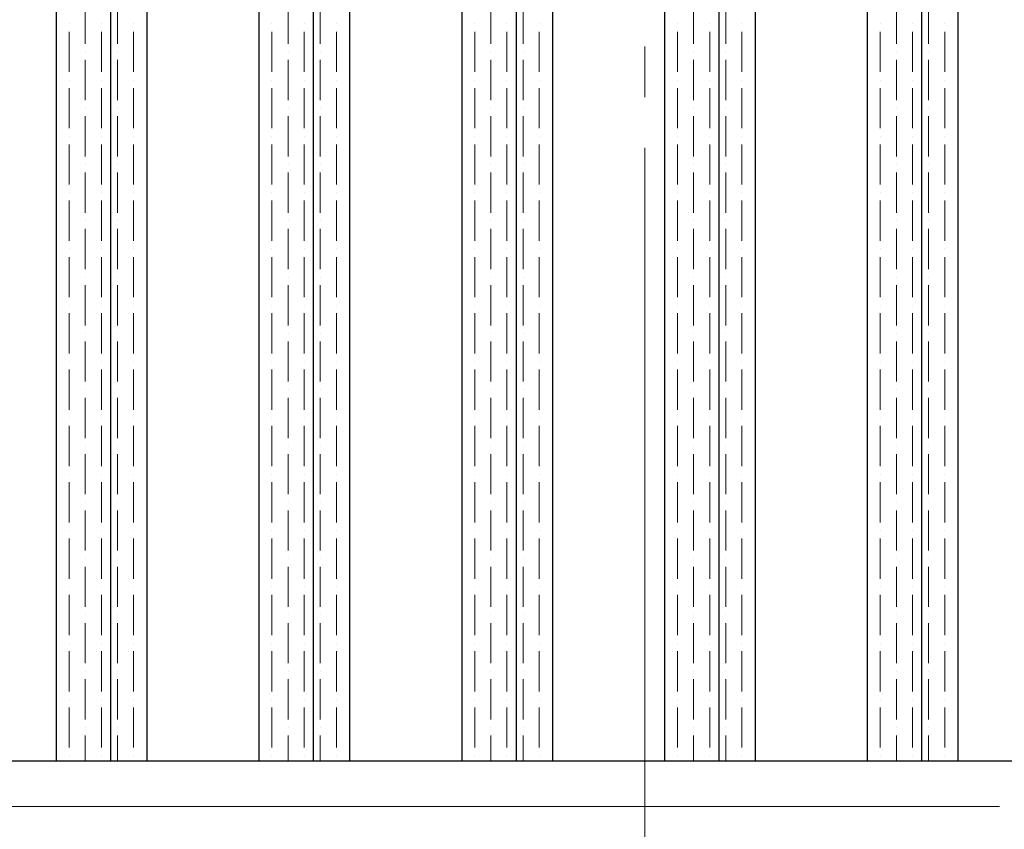
# Model space of a CAD drawing. Extents: x 0 to 420, y 0 to 297.
# Drawn here: x 82 to 101, y 216 to 232 of the extents above; entities that cross this region are included whole.
import ezdxf

# ---------------------------------------------------------------- set-up
doc = ezdxf.new("R2010")
doc.units = 0
doc.linetypes.add('CENTER2', pattern=[23, 20, -1, 1, -1])
for name, color, linetype, lineweight in [('中心線', 3, 'CENTER2', 9), ('実線1', 7, 'Continuous', 25), ('実線2', 4, 'Continuous', 15)]:
    doc.layers.add(name, color=color, linetype=linetype, lineweight=lineweight)

msp = doc.modelspace()

# ---------------------------------------------------------------- linework, layer by layer
at = {"layer": '中心線'}
for p, q in [((94.237, 252.096), (94.237, 180.096)), ((58.237, 216.096), (130.237, 216.096))]:
    msp.add_line(p, q, dxfattribs=at)
at = {"layer": '実線1'}
for p, q in [((82.627, 245.196), (82.627, 216.996)), ((83.7, 245.196), (83.7, 216.996)), ((84.416, 245.196), (84.416, 216.996)), ((86.627, 245.196), (86.627, 216.996)), ((87.7, 245.196), (87.7, 216.996)), ((88.416, 245.196), (88.416, 216.996)), ((90.627, 245.196), (90.627, 216.996)), ((91.7, 245.196), (91.7, 216.996)), ((92.416, 245.196), (92.416, 216.996)), ((94.627, 245.196), (94.627, 216.996)), ((95.7, 245.196), (95.7, 216.996)), ((96.416, 245.196), (96.416, 216.996)), ((98.627, 245.196), (98.627, 216.996)), ((99.7, 245.196), (99.7, 216.996)), ((100.416, 245.196), (100.416, 216.996)), ((65.137, 216.996), (123.337, 216.996))]:
    msp.add_line(p, q, dxfattribs=at)
at = {"layer": '実線2', "linetype": 'Continuous'}
for p, q in [((83.202, 231.147), (83.202, 231.941)), ((83.837, 231.147), (83.837, 231.941)), ((87.202, 231.147), (87.202, 231.941)), ((87.837, 231.147), (87.837, 231.941)), ((91.202, 231.147), (91.202, 231.941)), ((91.837, 231.147), (91.837, 231.941)), ((95.202, 231.147), (95.202, 231.941)), ((95.837, 231.147), (95.837, 231.941)), ((99.202, 231.147), (99.202, 231.941)), ((99.837, 231.147), (99.837, 231.941)), ((82.885, 231.544), (82.885, 231.544)), ((83.52, 231.544), (83.52, 231.544)), ((84.155, 231.544), (84.155, 231.544)), ((86.885, 231.544), (86.885, 231.544)), ((87.52, 231.544), (87.52, 231.544)), ((88.155, 231.544), (88.155, 231.544)), ((90.885, 231.544), (90.885, 231.544)), ((91.52, 231.544), (91.52, 231.544)), ((92.155, 231.544), (92.155, 231.544)), ((94.885, 231.544), (94.885, 231.544)), ((95.52, 231.544), (95.52, 231.544)), ((96.155, 231.544), (96.155, 231.544)), ((98.885, 231.544), (98.885, 231.544)), ((99.52, 231.544), (99.52, 231.544)), ((100.155, 231.544), (100.155, 231.544)), ((82.885, 230.592), (82.885, 231.385)), ((83.52, 230.592), (83.52, 231.385)), ((84.155, 230.592), (84.155, 231.385)), ((86.885, 230.592), (86.885, 231.385)), ((87.52, 230.592), (87.52, 231.385)), ((88.155, 230.592), (88.155, 231.385)), ((90.885, 230.592), (90.885, 231.385)), ((91.52, 230.592), (91.52, 231.385)), ((92.155, 230.592), (92.155, 231.385)), ((94.885, 230.592), (94.885, 231.385)), ((95.52, 230.592), (95.52, 231.385)), ((96.155, 230.592), (96.155, 231.385)), ((98.885, 230.592), (98.885, 231.385)), ((99.52, 230.592), (99.52, 231.385)), ((100.155, 230.592), (100.155, 231.385)), ((83.202, 230.988), (83.202, 230.988)), ((83.837, 230.988), (83.837, 230.988)), ((87.202, 230.988), (87.202, 230.988)), ((87.837, 230.988), (87.837, 230.988)), ((91.202, 230.988), (91.202, 230.988)), ((91.837, 230.988), (91.837, 230.988)), ((95.202, 230.988), (95.202, 230.988)), ((95.837, 230.988), (95.837, 230.988)), ((99.202, 230.988), (99.202, 230.988)), ((99.837, 230.988), (99.837, 230.988)), ((83.202, 230.036), (83.202, 230.83)), ((83.837, 230.036), (83.837, 230.83)), ((87.202, 230.036), (87.202, 230.83)), ((87.837, 230.036), (87.837, 230.83)), ((91.202, 230.036), (91.202, 230.83)), ((91.837, 230.036), (91.837, 230.83)), ((95.202, 230.036), (95.202, 230.83)), ((95.837, 230.036), (95.837, 230.83)), ((99.202, 230.036), (99.202, 230.83)), ((99.837, 230.036), (99.837, 230.83)), ((82.885, 230.433), (82.885, 230.433)), ((83.52, 230.433), (83.52, 230.433)), ((84.155, 230.433), (84.155, 230.433)), ((86.885, 230.433), (86.885, 230.433)), ((87.52, 230.433), (87.52, 230.433)), ((88.155, 230.433), (88.155, 230.433)), ((90.885, 230.433), (90.885, 230.433)), ((91.52, 230.433), (91.52, 230.433)), ((92.155, 230.433), (92.155, 230.433)), ((94.885, 230.433), (94.885, 230.433)), ((95.52, 230.433), (95.52, 230.433)), ((96.155, 230.433), (96.155, 230.433)), ((98.885, 230.433), (98.885, 230.433)), ((99.52, 230.433), (99.52, 230.433)), ((100.155, 230.433), (100.155, 230.433)), ((82.885, 229.48), (82.885, 230.274)), ((83.52, 229.48), (83.52, 230.274)), ((84.155, 229.48), (84.155, 230.274)), ((86.885, 229.48), (86.885, 230.274)), ((87.52, 229.48), (87.52, 230.274)), ((88.155, 229.48), (88.155, 230.274)), ((90.885, 229.48), (90.885, 230.274)), ((91.52, 229.48), (91.52, 230.274)), ((92.155, 229.48), (92.155, 230.274)), ((94.885, 229.48), (94.885, 230.274)), ((95.52, 229.48), (95.52, 230.274)), ((96.155, 229.48), (96.155, 230.274)), ((98.885, 229.48), (98.885, 230.274)), ((99.52, 229.48), (99.52, 230.274)), ((100.155, 229.48), (100.155, 230.274)), ((83.202, 229.877), (83.202, 229.877)), ((83.837, 229.877), (83.837, 229.877)), ((87.202, 229.877), (87.202, 229.877)), ((87.837, 229.877), (87.837, 229.877)), ((91.202, 229.877), (91.202, 229.877)), ((91.837, 229.877), (91.837, 229.877)), ((95.202, 229.877), (95.202, 229.877)), ((95.837, 229.877), (95.837, 229.877)), ((99.202, 229.877), (99.202, 229.877)), ((99.837, 229.877), (99.837, 229.877)), ((83.202, 228.925), (83.202, 229.718)), ((83.837, 228.925), (83.837, 229.718)), ((87.202, 228.925), (87.202, 229.718)), ((87.837, 228.925), (87.837, 229.718)), ((91.202, 228.925), (91.202, 229.718)), ((91.837, 228.925), (91.837, 229.718)), ((95.202, 228.925), (95.202, 229.718)), ((95.837, 228.925), (95.837, 229.718)), ((99.202, 228.925), (99.202, 229.718)), ((99.837, 228.925), (99.837, 229.718)), ((82.885, 229.322), (82.885, 229.322)), ((83.52, 229.322), (83.52, 229.322)), ((84.155, 229.322), (84.155, 229.322)), ((86.885, 229.322), (86.885, 229.322)), ((87.52, 229.322), (87.52, 229.322)), ((88.155, 229.322), (88.155, 229.322)), ((90.885, 229.322), (90.885, 229.322)), ((91.52, 229.322), (91.52, 229.322)), ((92.155, 229.322), (92.155, 229.322)), ((94.885, 229.322), (94.885, 229.322)), ((95.52, 229.322), (95.52, 229.322)), ((96.155, 229.322), (96.155, 229.322)), ((98.885, 229.322), (98.885, 229.322)), ((99.52, 229.322), (99.52, 229.322)), ((100.155, 229.322), (100.155, 229.322)), ((82.885, 228.369), (82.885, 229.163)), ((83.52, 228.369), (83.52, 229.163)), ((84.155, 228.369), (84.155, 229.163)), ((86.885, 228.369), (86.885, 229.163)), ((87.52, 228.369), (87.52, 229.163)), ((88.155, 228.369), (88.155, 229.163)), ((90.885, 228.369), (90.885, 229.163)), ((91.52, 228.369), (91.52, 229.163)), ((92.155, 228.369), (92.155, 229.163)), ((94.885, 228.369), (94.885, 229.163)), ((95.52, 228.369), (95.52, 229.163)), ((96.155, 228.369), (96.155, 229.163)), ((98.885, 228.369), (98.885, 229.163)), ((99.52, 228.369), (99.52, 229.163)), ((100.155, 228.369), (100.155, 229.163)), ((83.202, 228.766), (83.202, 228.766)), ((83.202, 227.813), (83.202, 228.607)), ((83.837, 228.766), (83.837, 228.766)), ((83.837, 227.813), (83.837, 228.607)), ((87.202, 228.766), (87.202, 228.766)), ((87.202, 227.813), (87.202, 228.607)), ((87.837, 228.766), (87.837, 228.766)), ((87.837, 227.813), (87.837, 228.607)), ((91.202, 228.766), (91.202, 228.766)), ((91.202, 227.813), (91.202, 228.607)), ((91.837, 228.766), (91.837, 228.766)), ((91.837, 227.813), (91.837, 228.607)), ((95.202, 228.766), (95.202, 228.766)), ((95.202, 227.813), (95.202, 228.607)), ((95.837, 228.766), (95.837, 228.766)), ((95.837, 227.813), (95.837, 228.607)), ((99.202, 228.766), (99.202, 228.766)), ((99.202, 227.813), (99.202, 228.607)), ((99.837, 228.766), (99.837, 228.766)), ((99.837, 227.813), (99.837, 228.607)), ((82.885, 228.21), (82.885, 228.21)), ((83.52, 228.21), (83.52, 228.21)), ((84.155, 228.21), (84.155, 228.21)), ((86.885, 228.21), (86.885, 228.21)), ((87.52, 228.21), (87.52, 228.21)), ((88.155, 228.21), (88.155, 228.21)), ((90.885, 228.21), (90.885, 228.21)), ((91.52, 228.21), (91.52, 228.21)), ((92.155, 228.21), (92.155, 228.21)), ((94.885, 228.21), (94.885, 228.21)), ((95.52, 228.21), (95.52, 228.21)), ((96.155, 228.21), (96.155, 228.21)), ((98.885, 228.21), (98.885, 228.21)), ((99.52, 228.21), (99.52, 228.21)), ((100.155, 228.21), (100.155, 228.21)), ((82.885, 227.258), (82.885, 228.052)), ((83.52, 227.258), (83.52, 228.052)), ((84.155, 227.258), (84.155, 228.052)), ((86.885, 227.258), (86.885, 228.052)), ((87.52, 227.258), (87.52, 228.052)), ((88.155, 227.258), (88.155, 228.052)), ((90.885, 227.258), (90.885, 228.052)), ((91.52, 227.258), (91.52, 228.052)), ((92.155, 227.258), (92.155, 228.052)), ((94.885, 227.258), (94.885, 228.052)), ((95.52, 227.258), (95.52, 228.052)), ((96.155, 227.258), (96.155, 228.052)), ((98.885, 227.258), (98.885, 228.052)), ((99.52, 227.258), (99.52, 228.052)), ((100.155, 227.258), (100.155, 228.052)), ((83.202, 227.655), (83.202, 227.655)), ((83.837, 227.655), (83.837, 227.655)), ((87.202, 227.655), (87.202, 227.655)), ((87.837, 227.655), (87.837, 227.655)), ((91.202, 227.655), (91.202, 227.655)), ((91.837, 227.655), (91.837, 227.655)), ((95.202, 227.655), (95.202, 227.655)), ((95.837, 227.655), (95.837, 227.655)), ((99.202, 227.655), (99.202, 227.655)), ((99.837, 227.655), (99.837, 227.655)), ((83.202, 226.702), (83.202, 227.496)), ((83.837, 226.702), (83.837, 227.496)), ((87.202, 226.702), (87.202, 227.496)), ((87.837, 226.702), (87.837, 227.496)), ((91.202, 226.702), (91.202, 227.496)), ((91.837, 226.702), (91.837, 227.496)), ((95.202, 226.702), (95.202, 227.496)), ((95.837, 226.702), (95.837, 227.496)), ((99.202, 226.702), (99.202, 227.496)), ((99.837, 226.702), (99.837, 227.496)), ((82.885, 227.099), (82.885, 227.099)), ((83.52, 227.099), (83.52, 227.099)), ((84.155, 227.099), (84.155, 227.099)), ((86.885, 227.099), (86.885, 227.099)), ((87.52, 227.099), (87.52, 227.099)), ((88.155, 227.099), (88.155, 227.099)), ((90.885, 227.099), (90.885, 227.099)), ((91.52, 227.099), (91.52, 227.099)), ((92.155, 227.099), (92.155, 227.099)), ((94.885, 227.099), (94.885, 227.099)), ((95.52, 227.099), (95.52, 227.099)), ((96.155, 227.099), (96.155, 227.099)), ((98.885, 227.099), (98.885, 227.099)), ((99.52, 227.099), (99.52, 227.099)), ((100.155, 227.099), (100.155, 227.099)), ((82.885, 226.147), (82.885, 226.94)), ((83.52, 226.147), (83.52, 226.94)), ((84.155, 226.147), (84.155, 226.94)), ((86.885, 226.147), (86.885, 226.94)), ((87.52, 226.147), (87.52, 226.94)), ((88.155, 226.147), (88.155, 226.94)), ((90.885, 226.147), (90.885, 226.94)), ((91.52, 226.147), (91.52, 226.94)), ((92.155, 226.147), (92.155, 226.94)), ((94.885, 226.147), (94.885, 226.94)), ((95.52, 226.147), (95.52, 226.94)), ((96.155, 226.147), (96.155, 226.94)), ((98.885, 226.147), (98.885, 226.94)), ((99.52, 226.147), (99.52, 226.94)), ((100.155, 226.147), (100.155, 226.94)), ((83.202, 226.543), (83.202, 226.543)), ((83.837, 226.543), (83.837, 226.543)), ((87.202, 226.543), (87.202, 226.543)), ((87.837, 226.543), (87.837, 226.543)), ((91.202, 226.543), (91.202, 226.543)), ((91.837, 226.543), (91.837, 226.543)), ((95.202, 226.543), (95.202, 226.543)), ((95.837, 226.543), (95.837, 226.543)), ((99.202, 226.543), (99.202, 226.543)), ((99.837, 226.543), (99.837, 226.543)), ((83.202, 225.591), (83.202, 226.385)), ((83.837, 225.591), (83.837, 226.385)), ((87.202, 225.591), (87.202, 226.385)), ((87.837, 225.591), (87.837, 226.385)), ((91.202, 225.591), (91.202, 226.385)), ((91.837, 225.591), (91.837, 226.385)), ((95.202, 225.591), (95.202, 226.385)), ((95.837, 225.591), (95.837, 226.385)), ((99.202, 225.591), (99.202, 226.385)), ((99.837, 225.591), (99.837, 226.385)), ((82.885, 225.988), (82.885, 225.988)), ((83.52, 225.988), (83.52, 225.988)), ((84.155, 225.988), (84.155, 225.988)), ((86.885, 225.988), (86.885, 225.988)), ((87.52, 225.988), (87.52, 225.988)), ((88.155, 225.988), (88.155, 225.988)), ((90.885, 225.988), (90.885, 225.988)), ((91.52, 225.988), (91.52, 225.988)), ((92.155, 225.988), (92.155, 225.988)), ((94.885, 225.988), (94.885, 225.988)), ((95.52, 225.988), (95.52, 225.988)), ((96.155, 225.988), (96.155, 225.988)), ((98.885, 225.988), (98.885, 225.988)), ((99.52, 225.988), (99.52, 225.988)), ((100.155, 225.988), (100.155, 225.988)), ((82.885, 225.035), (82.885, 225.829)), ((83.52, 225.035), (83.52, 225.829)), ((84.155, 225.035), (84.155, 225.829)), ((86.885, 225.035), (86.885, 225.829)), ((87.52, 225.035), (87.52, 225.829)), ((88.155, 225.035), (88.155, 225.829)), ((90.885, 225.035), (90.885, 225.829)), ((91.52, 225.035), (91.52, 225.829)), ((92.155, 225.035), (92.155, 225.829)), ((94.885, 225.035), (94.885, 225.829)), ((95.52, 225.035), (95.52, 225.829)), ((96.155, 225.035), (96.155, 225.829)), ((98.885, 225.035), (98.885, 225.829)), ((99.52, 225.035), (99.52, 225.829)), ((100.155, 225.035), (100.155, 225.829)), ((83.202, 225.432), (83.202, 225.432)), ((83.837, 225.432), (83.837, 225.432)), ((87.202, 225.432), (87.202, 225.432)), ((87.837, 225.432), (87.837, 225.432)), ((91.202, 225.432), (91.202, 225.432)), ((91.837, 225.432), (91.837, 225.432)), ((95.202, 225.432), (95.202, 225.432)), ((95.837, 225.432), (95.837, 225.432)), ((99.202, 225.432), (99.202, 225.432)), ((99.837, 225.432), (99.837, 225.432)), ((83.202, 224.48), (83.202, 225.273)), ((83.837, 224.48), (83.837, 225.273)), ((87.202, 224.48), (87.202, 225.273)), ((87.837, 224.48), (87.837, 225.273)), ((91.202, 224.48), (91.202, 225.273)), ((91.837, 224.48), (91.837, 225.273)), ((95.202, 224.48), (95.202, 225.273)), ((95.837, 224.48), (95.837, 225.273)), ((99.202, 224.48), (99.202, 225.273)), ((99.837, 224.48), (99.837, 225.273)), ((82.885, 224.877), (82.885, 224.877)), ((82.885, 223.924), (82.885, 224.718)), ((83.52, 224.877), (83.52, 224.877)), ((83.52, 223.924), (83.52, 224.718)), ((84.155, 224.877), (84.155, 224.877)), ((84.155, 223.924), (84.155, 224.718)), ((86.885, 224.877), (86.885, 224.877)), ((86.885, 223.924), (86.885, 224.718)), ((87.52, 224.877), (87.52, 224.877)), ((87.52, 223.924), (87.52, 224.718)), ((88.155, 224.877), (88.155, 224.877)), ((88.155, 223.924), (88.155, 224.718)), ((90.885, 224.877), (90.885, 224.877)), ((90.885, 223.924), (90.885, 224.718)), ((91.52, 224.877), (91.52, 224.877)), ((91.52, 223.924), (91.52, 224.718)), ((92.155, 224.877), (92.155, 224.877)), ((92.155, 223.924), (92.155, 224.718)), ((94.885, 224.877), (94.885, 224.877)), ((94.885, 223.924), (94.885, 224.718)), ((95.52, 224.877), (95.52, 224.877)), ((95.52, 223.924), (95.52, 224.718)), ((96.155, 224.877), (96.155, 224.877)), ((96.155, 223.924), (96.155, 224.718)), ((98.885, 224.877), (98.885, 224.877)), ((98.885, 223.924), (98.885, 224.718)), ((99.52, 224.877), (99.52, 224.877)), ((99.52, 223.924), (99.52, 224.718)), ((100.155, 224.877), (100.155, 224.877)), ((100.155, 223.924), (100.155, 224.718)), ((83.202, 224.321), (83.202, 224.321)), ((83.202, 223.368), (83.202, 224.162)), ((83.837, 224.321), (83.837, 224.321)), ((83.837, 223.368), (83.837, 224.162)), ((87.202, 224.321), (87.202, 224.321)), ((87.202, 223.368), (87.202, 224.162)), ((87.837, 224.321), (87.837, 224.321)), ((87.837, 223.368), (87.837, 224.162)), ((91.202, 224.321), (91.202, 224.321)), ((91.202, 223.368), (91.202, 224.162)), ((91.837, 224.321), (91.837, 224.321)), ((91.837, 223.368), (91.837, 224.162)), ((95.202, 224.321), (95.202, 224.321)), ((95.202, 223.368), (95.202, 224.162)), ((95.837, 224.321), (95.837, 224.321)), ((95.837, 223.368), (95.837, 224.162)), ((99.202, 224.321), (99.202, 224.321)), ((99.202, 223.368), (99.202, 224.162)), ((99.837, 224.321), (99.837, 224.321)), ((99.837, 223.368), (99.837, 224.162)), ((82.885, 223.765), (82.885, 223.765)), ((83.52, 223.765), (83.52, 223.765)), ((84.155, 223.765), (84.155, 223.765)), ((86.885, 223.765), (86.885, 223.765)), ((87.52, 223.765), (87.52, 223.765)), ((88.155, 223.765), (88.155, 223.765)), ((90.885, 223.765), (90.885, 223.765)), ((91.52, 223.765), (91.52, 223.765)), ((92.155, 223.765), (92.155, 223.765)), ((94.885, 223.765), (94.885, 223.765)), ((95.52, 223.765), (95.52, 223.765)), ((96.155, 223.765), (96.155, 223.765)), ((98.885, 223.765), (98.885, 223.765)), ((99.52, 223.765), (99.52, 223.765)), ((100.155, 223.765), (100.155, 223.765)), ((82.885, 222.813), (82.885, 223.607)), ((83.52, 222.813), (83.52, 223.607)), ((84.155, 222.813), (84.155, 223.607)), ((86.885, 222.813), (86.885, 223.607)), ((87.52, 222.813), (87.52, 223.607)), ((88.155, 222.813), (88.155, 223.607)), ((90.885, 222.813), (90.885, 223.607)), ((91.52, 222.813), (91.52, 223.607)), ((92.155, 222.813), (92.155, 223.607)), ((94.885, 222.813), (94.885, 223.607)), ((95.52, 222.813), (95.52, 223.607)), ((96.155, 222.813), (96.155, 223.607)), ((98.885, 222.813), (98.885, 223.607)), ((99.52, 222.813), (99.52, 223.607)), ((100.155, 222.813), (100.155, 223.607)), ((83.202, 223.21), (83.202, 223.21)), ((83.837, 223.21), (83.837, 223.21)), ((87.202, 223.21), (87.202, 223.21)), ((87.837, 223.21), (87.837, 223.21)), ((91.202, 223.21), (91.202, 223.21)), ((91.837, 223.21), (91.837, 223.21)), ((95.202, 223.21), (95.202, 223.21)), ((95.837, 223.21), (95.837, 223.21)), ((99.202, 223.21), (99.202, 223.21)), ((99.837, 223.21), (99.837, 223.21)), ((83.202, 222.257), (83.202, 223.051)), ((83.837, 222.257), (83.837, 223.051)), ((87.202, 222.257), (87.202, 223.051)), ((87.837, 222.257), (87.837, 223.051)), ((91.202, 222.257), (91.202, 223.051)), ((91.837, 222.257), (91.837, 223.051)), ((95.202, 222.257), (95.202, 223.051)), ((95.837, 222.257), (95.837, 223.051)), ((99.202, 222.257), (99.202, 223.051)), ((99.837, 222.257), (99.837, 223.051)), ((82.885, 222.654), (82.885, 222.654)), ((83.52, 222.654), (83.52, 222.654)), ((84.155, 222.654), (84.155, 222.654)), ((86.885, 222.654), (86.885, 222.654)), ((87.52, 222.654), (87.52, 222.654)), ((88.155, 222.654), (88.155, 222.654)), ((90.885, 222.654), (90.885, 222.654)), ((91.52, 222.654), (91.52, 222.654)), ((92.155, 222.654), (92.155, 222.654)), ((94.885, 222.654), (94.885, 222.654)), ((95.52, 222.654), (95.52, 222.654)), ((96.155, 222.654), (96.155, 222.654)), ((98.885, 222.654), (98.885, 222.654)), ((99.52, 222.654), (99.52, 222.654)), ((100.155, 222.654), (100.155, 222.654)), ((82.885, 221.702), (82.885, 222.495)), ((83.52, 221.702), (83.52, 222.495)), ((84.155, 221.702), (84.155, 222.495)), ((86.885, 221.702), (86.885, 222.495)), ((87.52, 221.702), (87.52, 222.495)), ((88.155, 221.702), (88.155, 222.495)), ((90.885, 221.702), (90.885, 222.495)), ((91.52, 221.702), (91.52, 222.495)), ((92.155, 221.702), (92.155, 222.495)), ((94.885, 221.702), (94.885, 222.495)), ((95.52, 221.702), (95.52, 222.495)), ((96.155, 221.702), (96.155, 222.495)), ((98.885, 221.702), (98.885, 222.495)), ((99.52, 221.702), (99.52, 222.495)), ((100.155, 221.702), (100.155, 222.495)), ((83.202, 222.098), (83.202, 222.098)), ((83.837, 222.098), (83.837, 222.098)), ((87.202, 222.098), (87.202, 222.098)), ((87.837, 222.098), (87.837, 222.098)), ((91.202, 222.098), (91.202, 222.098)), ((91.837, 222.098), (91.837, 222.098)), ((95.202, 222.098), (95.202, 222.098)), ((95.837, 222.098), (95.837, 222.098)), ((99.202, 222.098), (99.202, 222.098)), ((99.837, 222.098), (99.837, 222.098)), ((83.202, 221.146), (83.202, 221.94)), ((83.837, 221.146), (83.837, 221.94)), ((87.202, 221.146), (87.202, 221.94)), ((87.837, 221.146), (87.837, 221.94)), ((91.202, 221.146), (91.202, 221.94)), ((91.837, 221.146), (91.837, 221.94)), ((95.202, 221.146), (95.202, 221.94)), ((95.837, 221.146), (95.837, 221.94)), ((99.202, 221.146), (99.202, 221.94)), ((99.837, 221.146), (99.837, 221.94)), ((82.885, 221.543), (82.885, 221.543)), ((83.52, 221.543), (83.52, 221.543)), ((84.155, 221.543), (84.155, 221.543)), ((86.885, 221.543), (86.885, 221.543)), ((87.52, 221.543), (87.52, 221.543)), ((88.155, 221.543), (88.155, 221.543)), ((90.885, 221.543), (90.885, 221.543)), ((91.52, 221.543), (91.52, 221.543)), ((92.155, 221.543), (92.155, 221.543)), ((94.885, 221.543), (94.885, 221.543)), ((95.52, 221.543), (95.52, 221.543)), ((96.155, 221.543), (96.155, 221.543)), ((98.885, 221.543), (98.885, 221.543)), ((99.52, 221.543), (99.52, 221.543)), ((100.155, 221.543), (100.155, 221.543)), ((82.885, 220.953), (82.885, 221.384)), ((83.52, 220.59), (83.52, 221.384)), ((84.155, 220.59), (84.155, 221.384)), ((86.885, 220.953), (86.885, 221.384)), ((87.52, 220.59), (87.52, 221.384)), ((88.155, 220.59), (88.155, 221.384)), ((90.885, 220.953), (90.885, 221.384)), ((91.52, 220.59), (91.52, 221.384)), ((92.155, 220.59), (92.155, 221.384)), ((94.885, 220.953), (94.885, 221.384)), ((95.52, 220.59), (95.52, 221.384)), ((96.155, 220.59), (96.155, 221.384)), ((98.885, 220.953), (98.885, 221.384)), ((99.52, 220.59), (99.52, 221.384)), ((100.155, 220.59), (100.155, 221.384)), ((82.885, 220.59), (82.885, 220.953)), ((83.202, 220.987), (83.202, 220.987)), ((83.202, 220.707), (83.202, 220.828)), ((83.837, 220.987), (83.837, 220.987)), ((83.837, 220.215), (83.837, 220.828)), ((86.885, 220.59), (86.885, 220.953)), ((87.202, 220.987), (87.202, 220.987)), ((87.202, 220.707), (87.202, 220.828)), ((87.837, 220.987), (87.837, 220.987)), ((87.837, 220.215), (87.837, 220.828)), ((90.885, 220.59), (90.885, 220.953)), ((91.202, 220.987), (91.202, 220.987)), ((91.202, 220.707), (91.202, 220.828)), ((91.837, 220.987), (91.837, 220.987)), ((91.837, 220.215), (91.837, 220.828)), ((94.885, 220.59), (94.885, 220.953)), ((95.202, 220.987), (95.202, 220.987)), ((95.202, 220.707), (95.202, 220.828)), ((95.837, 220.987), (95.837, 220.987)), ((95.837, 220.215), (95.837, 220.828)), ((98.885, 220.59), (98.885, 220.953)), ((99.202, 220.987), (99.202, 220.987)), ((99.202, 220.707), (99.202, 220.828)), ((99.837, 220.987), (99.837, 220.987)), ((99.837, 220.215), (99.837, 220.828)), ((83.202, 220.035), (83.202, 220.707)), ((87.202, 220.035), (87.202, 220.707)), ((91.202, 220.035), (91.202, 220.707)), ((95.202, 220.035), (95.202, 220.707)), ((99.202, 220.035), (99.202, 220.707)), ((82.885, 220.432), (82.885, 220.432)), ((82.885, 219.479), (82.885, 220.273)), ((83.52, 220.432), (83.52, 220.432)), ((83.52, 219.479), (83.52, 220.273)), ((84.155, 220.432), (84.155, 220.432)), ((84.155, 219.969), (84.155, 220.273)), ((86.885, 220.432), (86.885, 220.432)), ((86.885, 219.479), (86.885, 220.273)), ((87.52, 220.432), (87.52, 220.432)), ((87.52, 219.479), (87.52, 220.273)), ((88.155, 220.432), (88.155, 220.432)), ((88.155, 219.969), (88.155, 220.273)), ((90.885, 220.432), (90.885, 220.432)), ((90.885, 219.479), (90.885, 220.273)), ((91.52, 220.432), (91.52, 220.432)), ((91.52, 219.479), (91.52, 220.273)), ((92.155, 220.432), (92.155, 220.432)), ((92.155, 219.969), (92.155, 220.273)), ((94.885, 220.432), (94.885, 220.432)), ((94.885, 219.479), (94.885, 220.273)), ((95.52, 220.432), (95.52, 220.432)), ((95.52, 219.479), (95.52, 220.273)), ((96.155, 220.432), (96.155, 220.432)), ((96.155, 219.969), (96.155, 220.273)), ((98.885, 220.432), (98.885, 220.432)), ((98.885, 219.479), (98.885, 220.273)), ((99.52, 220.432), (99.52, 220.432)), ((99.52, 219.479), (99.52, 220.273)), ((100.155, 220.432), (100.155, 220.432)), ((100.155, 219.969), (100.155, 220.273)), ((83.837, 220.035), (83.837, 220.215)), ((87.837, 220.035), (87.837, 220.215)), ((91.837, 220.035), (91.837, 220.215)), ((95.837, 220.035), (95.837, 220.215)), ((99.837, 220.035), (99.837, 220.215)), ((83.202, 219.876), (83.202, 219.876)), ((83.837, 219.876), (83.837, 219.876)), ((84.155, 219.479), (84.155, 219.969)), ((87.202, 219.876), (87.202, 219.876)), ((87.837, 219.876), (87.837, 219.876)), ((88.155, 219.479), (88.155, 219.969)), ((91.202, 219.876), (91.202, 219.876)), ((91.837, 219.876), (91.837, 219.876)), ((92.155, 219.479), (92.155, 219.969)), ((95.202, 219.876), (95.202, 219.876)), ((95.837, 219.876), (95.837, 219.876)), ((96.155, 219.479), (96.155, 219.969)), ((99.202, 219.876), (99.202, 219.876)), ((99.837, 219.876), (99.837, 219.876)), ((100.155, 219.479), (100.155, 219.969)), ((83.202, 218.923), (83.202, 219.717)), ((83.837, 218.923), (83.837, 219.717)), ((87.202, 218.923), (87.202, 219.717)), ((87.837, 218.923), (87.837, 219.717)), ((91.202, 218.923), (91.202, 219.717)), ((91.837, 218.923), (91.837, 219.717)), ((95.202, 218.923), (95.202, 219.717)), ((95.837, 218.923), (95.837, 219.717)), ((99.202, 218.923), (99.202, 219.717)), ((99.837, 218.923), (99.837, 219.717)), ((82.885, 219.32), (82.885, 219.32)), ((83.52, 219.32), (83.52, 219.32)), ((84.155, 219.32), (84.155, 219.32)), ((86.885, 219.32), (86.885, 219.32)), ((87.52, 219.32), (87.52, 219.32)), ((88.155, 219.32), (88.155, 219.32)), ((90.885, 219.32), (90.885, 219.32)), ((91.52, 219.32), (91.52, 219.32)), ((92.155, 219.32), (92.155, 219.32)), ((94.885, 219.32), (94.885, 219.32)), ((95.52, 219.32), (95.52, 219.32)), ((96.155, 219.32), (96.155, 219.32)), ((98.885, 219.32), (98.885, 219.32)), ((99.52, 219.32), (99.52, 219.32)), ((100.155, 219.32), (100.155, 219.32)), ((82.885, 218.368), (82.885, 219.162)), ((83.52, 218.368), (83.52, 219.162)), ((84.155, 218.368), (84.155, 219.162)), ((86.885, 218.368), (86.885, 219.162)), ((87.52, 218.368), (87.52, 219.162)), ((88.155, 218.368), (88.155, 219.162)), ((90.885, 218.368), (90.885, 219.162)), ((91.52, 218.368), (91.52, 219.162)), ((92.155, 218.368), (92.155, 219.162)), ((94.885, 218.368), (94.885, 219.162)), ((95.52, 218.368), (95.52, 219.162)), ((96.155, 218.368), (96.155, 219.162)), ((98.885, 218.368), (98.885, 219.162)), ((99.52, 218.368), (99.52, 219.162)), ((100.155, 218.368), (100.155, 219.162)), ((83.202, 218.765), (83.202, 218.765)), ((83.837, 218.765), (83.837, 218.765)), ((87.202, 218.765), (87.202, 218.765)), ((87.837, 218.765), (87.837, 218.765)), ((91.202, 218.765), (91.202, 218.765)), ((91.837, 218.765), (91.837, 218.765)), ((95.202, 218.765), (95.202, 218.765)), ((95.837, 218.765), (95.837, 218.765)), ((99.202, 218.765), (99.202, 218.765)), ((99.837, 218.765), (99.837, 218.765)), ((83.202, 217.812), (83.202, 218.606)), ((83.837, 217.812), (83.837, 218.606)), ((87.202, 217.812), (87.202, 218.606)), ((87.837, 217.812), (87.837, 218.606)), ((91.202, 217.812), (91.202, 218.606)), ((91.837, 217.812), (91.837, 218.606)), ((95.202, 217.812), (95.202, 218.606)), ((95.837, 217.812), (95.837, 218.606)), ((99.202, 217.812), (99.202, 218.606)), ((99.837, 217.812), (99.837, 218.606)), ((82.885, 218.209), (82.885, 218.209)), ((83.52, 218.209), (83.52, 218.209)), ((84.155, 218.209), (84.155, 218.209)), ((86.885, 218.209), (86.885, 218.209)), ((87.52, 218.209), (87.52, 218.209)), ((88.155, 218.209), (88.155, 218.209)), ((90.885, 218.209), (90.885, 218.209)), ((91.52, 218.209), (91.52, 218.209)), ((92.155, 218.209), (92.155, 218.209)), ((94.885, 218.209), (94.885, 218.209)), ((95.52, 218.209), (95.52, 218.209)), ((96.155, 218.209), (96.155, 218.209)), ((98.885, 218.209), (98.885, 218.209)), ((99.52, 218.209), (99.52, 218.209)), ((100.155, 218.209), (100.155, 218.209)), ((82.885, 217.257), (82.885, 218.05)), ((83.52, 217.257), (83.52, 218.05)), ((84.155, 217.257), (84.155, 218.05)), ((86.885, 217.257), (86.885, 218.05)), ((87.52, 217.257), (87.52, 218.05)), ((88.155, 217.257), (88.155, 218.05)), ((90.885, 217.257), (90.885, 218.05)), ((91.52, 217.257), (91.52, 218.05)), ((92.155, 217.257), (92.155, 218.05)), ((94.885, 217.257), (94.885, 218.05)), ((95.52, 217.257), (95.52, 218.05)), ((96.155, 217.257), (96.155, 218.05)), ((98.885, 217.257), (98.885, 218.05)), ((99.52, 217.257), (99.52, 218.05)), ((100.155, 217.257), (100.155, 218.05)), ((83.202, 217.653), (83.202, 217.653)), ((83.837, 217.653), (83.837, 217.653)), ((87.202, 217.653), (87.202, 217.653)), ((87.837, 217.653), (87.837, 217.653)), ((91.202, 217.653), (91.202, 217.653)), ((91.837, 217.653), (91.837, 217.653)), ((95.202, 217.653), (95.202, 217.653)), ((95.837, 217.653), (95.837, 217.653)), ((99.202, 217.653), (99.202, 217.653)), ((99.837, 217.653), (99.837, 217.653)), ((83.202, 216.996), (83.202, 217.495)), ((83.837, 216.996), (83.837, 217.495)), ((87.202, 216.996), (87.202, 217.495)), ((87.837, 216.996), (87.837, 217.495)), ((91.202, 216.996), (91.202, 217.495)), ((91.837, 216.996), (91.837, 217.495)), ((95.202, 216.996), (95.202, 217.495)), ((95.837, 216.996), (95.837, 217.495)), ((99.202, 216.996), (99.202, 217.495)), ((99.837, 216.996), (99.837, 217.495)), ((82.885, 217.098), (82.885, 217.098)), ((83.52, 217.098), (83.52, 217.098)), ((84.155, 217.098), (84.155, 217.098)), ((86.885, 217.098), (86.885, 217.098)), ((87.52, 217.098), (87.52, 217.098)), ((88.155, 217.098), (88.155, 217.098)), ((90.885, 217.098), (90.885, 217.098)), ((91.52, 217.098), (91.52, 217.098)), ((92.155, 217.098), (92.155, 217.098)), ((94.885, 217.098), (94.885, 217.098)), ((95.52, 217.098), (95.52, 217.098)), ((96.155, 217.098), (96.155, 217.098)), ((98.885, 217.098), (98.885, 217.098)), ((99.52, 217.098), (99.52, 217.098)), ((100.155, 217.098), (100.155, 217.098))]:
    msp.add_line(p, q, dxfattribs=at)

doc.saveas('drawing.dxf')
